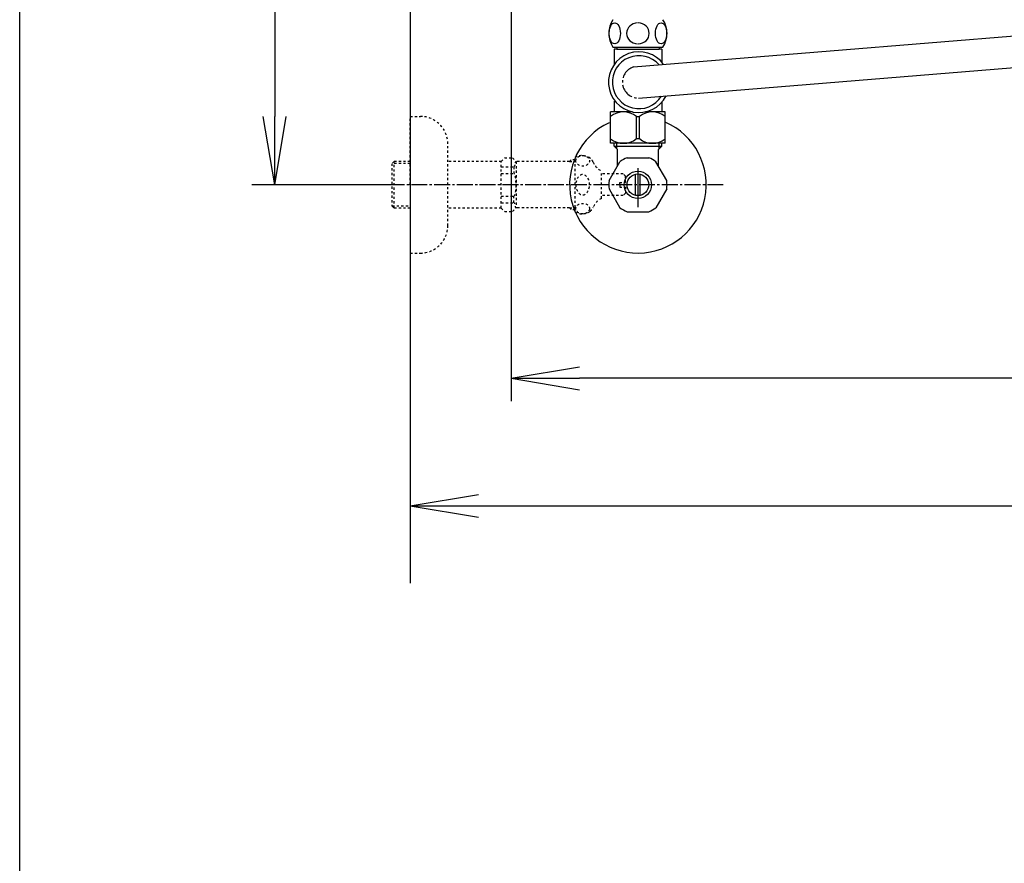
# Model space of a CAD drawing. Extents: x 0 to 2001, y 84 to 2884.
# Drawn here: x 181 to 614, y 1791 to 2161 of the extents above; entities that cross this region are included whole.
import ezdxf

# ---------------------------------------------------------------- set-up
doc = ezdxf.new("R2010")
doc.units = 0
doc.linetypes.add('EXLTYPE2', pattern=[2, 1, -1])
doc.linetypes.add('EXLTYPE3', pattern=[10, 7, -1, 1, -1])
doc.layers.get('0').update_dxf_attribs({"linetype": 'CONTINUOUS'})
doc.layers.get('DEFPOINTS').update_dxf_attribs({"linetype": 'CONTINUOUS'})
for name, color, linetype in [('タンク', 7, 'CONTINUOUS'), ('便器', 7, 'CONTINUOUS'), ('便座', 7, 'CONTINUOUS'), ('寸法', 7, 'CONTINUOUS'), ('枠', 7, 'CONTINUOUS'), ('止水栓', 7, 'CONTINUOUS')]:
    doc.layers.add(name, color=color, linetype=linetype)
doc.styles.add('EXCADDIM1', font='monotxt', dxfattribs={"width": 0.84, "bigfont": 'extfont'})
doc.styles.get("Standard").update_dxf_attribs({"font": 'monotxt', "bigfont": 'extfont'})
doc.dimstyles.new('ISO-25', dxfattribs={"dimtxt": 2.5, "dimasz": 2.5, "dimexe": 1.25, "dimexo": 0.625, "dimtad": 1, "dimtxsty": 'STANDARD', "dimcen": 2.5, "dimazin": 3, "dimtfac": 1, "dimtmove": 0, "dimatfit": 3})

# ---------------------------------------------------------------- blocks, each defined once
blk = doc.blocks.new('EX_NORM')
at = {"color": 0, "linetype": 'CONTINUOUS'}
for q in [(-1, 0.167), (-1, 0), (-1, -0.167)]:
    blk.add_line((0, 0), q, dxfattribs=at)
blk = doc.blocks.new('*D26')
at = {"layer": 'DEFPOINTS', "color": 0}
for p in [(353, 2389), (293.5, 2089), (353, 2089)]:
    blk.add_point(p, dxfattribs=at)
at = {"layer": '寸法', "color": 3, "linetype": 'CONTINUOUS'}
for p, q in [((349.6, 2389), (283.5, 2389)), ((293.5, 2359), (293.5, 2119)), ((349.6, 2089), (283.5, 2089))]:
    blk.add_line(p, q, dxfattribs=at)
at = {"layer": '寸法', "color": 3, "xscale": 30, "yscale": 30, "zscale": 30}
for p, rotation in [((293.5, 2389), 90), ((293.5, 2089), 270)]:
    blk.add_blockref('EX_NORM', p, dxfattribs=dict(at, rotation=rotation))
at = {"layer": '寸法', "color": 2, "insert": (270, 2239), "char_height": 40, "attachment_point": 5, "rotation": 90, "style": 'EXCADDIM1'}
blk.add_mtext('300', dxfattribs=at)
blk = doc.blocks.new('*D28')
at = {"layer": 'DEFPOINTS', "color": 0}
for p in [(353, 2389), (1143.31, 2389), (1143.31, 1948)]:
    blk.add_point(p, dxfattribs=at)
at = {"layer": '寸法', "color": 3, "linetype": 'CONTINUOUS'}
for p, q in [((1143.31, 2382), (1143.31, 1938)), ((383, 1948), (1113.31, 1948))]:
    blk.add_line(p, q, dxfattribs=at)
at = {"layer": '寸法', "color": 3, "xscale": 30, "yscale": 30, "zscale": 30, "rotation": 180}
blk.add_blockref('EX_NORM', (353, 1948), dxfattribs=at)
at = {"layer": '寸法', "color": 3, "xscale": 30, "yscale": 30, "zscale": 30}
blk.add_blockref('EX_NORM', (1143.31, 1948), dxfattribs=at)
at = {"layer": '寸法', "color": 2, "insert": (748.15, 1971), "char_height": 40, "attachment_point": 5, "style": 'EXCADDIM1'}
blk.add_mtext('790', dxfattribs=at)
blk = doc.blocks.new('*D29')
at = {"layer": 'DEFPOINTS', "color": 0}
for p in [(397.3, 2389), (1143.31, 2389), (397.3, 2004)]:
    blk.add_point(p, dxfattribs=at)
at = {"layer": '寸法', "color": 3, "linetype": 'CONTINUOUS'}
for p, q in [((397.3, 2382), (397.3, 1994)), ((1113.31, 2004), (427.3, 2004))]:
    blk.add_line(p, q, dxfattribs=at)
at = {"layer": '寸法', "color": 3, "xscale": 30, "yscale": 30, "zscale": 30, "rotation": 180}
blk.add_blockref('EX_NORM', (397.3, 2004), dxfattribs=at)
at = {"layer": '寸法', "color": 3, "xscale": 30, "yscale": 30, "zscale": 30}
blk.add_blockref('EX_NORM', (1143.31, 2004), dxfattribs=at)
at = {"layer": '寸法', "color": 2, "insert": (770.3, 2027.5), "char_height": 40, "attachment_point": 5, "style": 'EXCADDIM1'}
blk.add_mtext('746', dxfattribs=at)

msp = doc.modelspace()

# ---------------------------------------------------------------- linework, layer by layer
at = {"layer": 'タンク', "color": 6, "linetype": 'CONTINUOUS'}
msp.add_line((441.999, 2149.488), (463.999, 2149.488), dxfattribs=at)
for centre, start, end in [((451.41, 2155.488), 147.47959, 212.52041), ((454.588, 2155.488), 327.47959, 32.52041)]:
    msp.add_arc(centre, 11.161, start, end, dxfattribs=at)
for centre in [(442.823, 2155.488), (463.175, 2155.488)]:
    msp.add_ellipse(centre, major_axis=(0, 4.618), ratio=0.5359754, dxfattribs=at)
for start_param, end_param in [(1.6011055, 4.6820798), (4.7426982, 7.8236724)]:
    msp.add_ellipse((452.999, 2155.488), major_axis=(4.95, 0), ratio=0.9328786, start_param=start_param, end_param=end_param, dxfattribs=at)
at = {"layer": '便器', "color": 7, "linetype": 'CONTINUOUS'}
msp.add_line((353, 2789), (353, 1914), dxfattribs=at)
at = {"layer": '便座', "color": 6, "linetype": 'CONTINUOUS'}
for p, q in [((451.117, 2140.736), (697.096, 2160.76)), ((453.191, 2127.051), (704.799, 2147.532)), ((441, 2107.198), (441, 2120.998)), ((450.604, 2120.998), (441, 2120.998)), ((452.356, 2109.243), (452.356, 2118.954)), ((452.356, 2118.954), (453.644, 2118.954)), ((453.644, 2109.243), (453.644, 2118.954)), ((465, 2120.998), (456.266, 2120.998)), ((465, 2107.198), (465, 2120.998)), ((465, 2107.198), (441, 2107.198)), ((463.97, 2107.198), (442.03, 2107.198)), ((452.356, 2109.243), (453.644, 2109.243))]:
    msp.add_line(p, q, dxfattribs=at)
at = {"layer": '便座', "color": 6, "linetype": 'CONTINUOUS', "flags": 128}
for points in [[(443.699, 2149.488), (443.699, 2148.488)], [(462.299, 2149.488), (462.299, 2148.488)], [(443.699, 2148.488), (442.499, 2148.488)], [(442.499, 2148.488), (442.499, 2141.702)], [(443.699, 2148.488), (453, 2148.488)], [(453, 2148.488), (462.299, 2148.488)], [(463.499, 2148.488), (462.299, 2148.488)], [(463.499, 2148.488), (463.499, 2142.816)], [(442.499, 2125.745), (442.499, 2120.988)], [(463.499, 2125.273), (463.499, 2120.988)]]:
    msp.add_lwpolyline(points, dxfattribs=at)
at = {"layer": '便座', "color": 6, "linetype": 'CONTINUOUS'}
for centre, radius, start, end in [((453.435, 2134.045), 13.35, 35.56171, 333.27456), ((453.435, 2134.045), 11.65, 40.71254, 328.02114), ((446.65, 2112.016), 8.982, 50.56365, 128.98295), ((459.35, 2112.016), 8.982, 51.01705, 129.43635), ((446.65, 2116.18), 8.982, 231.01705, 309.43635), ((459.35, 2116.18), 8.982, 230.56365, 308.98295)]:
    msp.add_arc(centre, radius, start, end, dxfattribs=at)
at = {"layer": '便座', "color": 6, "linetype": 'EXLTYPE3'}
msp.add_arc((453.191, 2134.051), 7, 107.23999, 270, dxfattribs=at)
at = {"layer": '枠', "color": 7, "linetype": 'CONTINUOUS'}
msp.add_line((181.5, 84), (181.5, 2884), dxfattribs=at)
at = {"layer": '止水栓', "color": 3, "linetype": 'EXLTYPE2'}
for p, q in [((353, 2118.998), (357.5, 2118.998)), ((353, 2088.998), (353, 2118.998)), ((369.5, 2070.998), (369.5, 2106.998)), ((346, 2099.248), (345, 2098.248)), ((345, 2098.248), (345, 2079.748)), ((353, 2098.314), (345.065, 2098.314)), ((353, 2099.248), (346, 2099.248)), ((346, 2078.748), (346, 2099.248)), ((393, 2099.248), (369.5, 2099.248)), ((393, 2099.248), (394.5, 2100.748)), ((393, 2078.748), (393, 2099.248)), ((394.5, 2100.748), (397.95, 2100.748)), ((397.95, 2100.748), (399.5, 2099.198)), ((399.5, 2099.198), (399.5, 2078.798)), ((423, 2099.198), (399.5, 2099.198)), ((423, 2099.198), (423.8, 2099.998)), ((423, 2099.198), (425.444, 2099.198)), ((425.444, 2099.998), (423.8, 2099.998)), ((425.444, 2076.998), (425.444, 2100.998)), ((393, 2096.891), (398.5, 2096.891)), ((393, 2093.998), (398.495, 2093.998)), ((398.5, 2096.891), (398.5, 2093.998)), ((436.944, 2082.998), (436.944, 2094.998)), ((446.5, 2093.748), (436.944, 2093.748)), ((447.5, 2092.748), (446.5, 2093.748)), ((353, 2088.998), (353, 2058.998)), ((445, 2088.998), (445, 2089.998)), ((445, 2089.998), (447.5, 2089.998)), ((445, 2088.998), (445, 2087.998)), ((447.5, 2089.998), (447.5, 2092.748)), ((446.5, 2084.248), (436.944, 2084.248)), ((445, 2087.998), (447.5, 2087.998)), ((447.5, 2085.248), (446.5, 2084.248)), ((447.5, 2087.998), (447.5, 2085.248)), ((393, 2083.998), (398.5, 2083.998)), ((393, 2081.106), (398.5, 2081.106)), ((398.5, 2081.106), (398.5, 2083.998)), ((345, 2079.748), (346, 2078.748)), ((345.065, 2079.683), (353, 2079.683)), ((353, 2078.748), (346, 2078.748)), ((393, 2078.748), (369.5, 2078.748)), ((393, 2078.748), (394.5, 2077.248)), ((394.5, 2077.248), (397.95, 2077.248)), ((397.95, 2077.248), (399.5, 2078.798)), ((423, 2078.798), (399.479, 2078.798)), ((423, 2078.798), (425.444, 2078.798)), ((423, 2078.798), (423.8, 2077.998)), ((425.444, 2077.998), (423.8, 2077.998)), ((353, 2058.998), (357.5, 2058.998))]:
    msp.add_line(p, q, dxfattribs=at)
at = {"layer": '止水栓', "color": 6, "linetype": 'CONTINUOUS'}
for p, q in [((442.522, 2105.976), (442.522, 2107.198)), ((442.522, 2105.976), (463.477, 2105.976)), ((444, 2104.498), (442.522, 2105.976)), ((443.684, 2104.814), (443.684, 2107.198)), ((462, 2104.498), (463.477, 2105.976)), ((462.315, 2104.814), (462.315, 2107.198)), ((463.477, 2105.976), (463.477, 2107.198)), ((444, 2097.16), (444, 2104.498)), ((462, 2097.16), (462, 2104.498)), ((440.331, 2090.805), (445.101, 2099.067)), ((448.23, 2100.873), (457.77, 2100.873)), ((465.669, 2090.805), (460.899, 2099.067)), ((452, 2084.355), (452, 2093.642)), ((453, 2096.3), (453, 2079.197)), ((454, 2084.355), (454, 2093.642)), ((440.331, 2087.192), (445.101, 2078.93)), ((465.669, 2087.192), (460.899, 2078.93)), ((448.23, 2077.123), (457.77, 2077.123))]:
    msp.add_line(p, q, dxfattribs=at)
at = {"layer": '止水栓', "color": 6, "linetype": 'EXLTYPE3'}
msp.add_line((490.5, 2088.998), (335.583, 2088.998), dxfattribs=at)
at = {"layer": '止水栓', "color": 6, "linetype": 'CONTINUOUS'}
for radius in [6, 4.75]:
    msp.add_circle((453, 2088.998), radius, dxfattribs=at)
at = {"layer": '止水栓', "color": 3, "linetype": 'EXLTYPE2'}
for centre, radius, start, end in [((357.5, 2106.998), 12, 0, 90), ((428.444, 2095.773), 6.025, 54.2681, 119.86283), ((429.626, 2097.417), 4, 22.8022, 54.2681), ((440.688, 2102.068), 8, 202.8022, 242.08924), ((440.688, 2075.929), 8, 117.91076, 157.1978), ((428.444, 2082.223), 6.025, 240.13717, 305.7319), ((429.626, 2080.58), 4, 305.7319, 337.1978), ((357.5, 2070.998), 12, 270, 0)]:
    msp.add_arc(centre, radius, start, end, dxfattribs=at)
at = {"layer": '止水栓', "color": 6, "linetype": 'CONTINUOUS'}
for radius, start, end in [(30, 114.79483, 66.42182), (12.797, 111.88515, 128.11485), (12.797, 51.88515, 68.11485), (12.797, 171.88515, 188.11485), (12.797, 351.88515, 8.11485), (12.797, 231.88515, 248.11485), (12.797, 291.88515, 308.11485)]:
    msp.add_arc((453, 2088.998), radius, start, end, dxfattribs=at)
at = {"layer": '止水栓', "color": 3, "linetype": 'EXLTYPE2'}
for centre, major_axis in [((428.744, 2099.477), (-3, 0)), ((428.744, 2078.52), (3, 0))]:
    msp.add_ellipse(centre, major_axis=major_axis, ratio=0.7712212, dxfattribs=at)
for centre, major_axis, ratio, start_param, end_param in [((398.5, 2101.891), (0, 5), 0.2, 3.1415927, 4.1398515), ((398.5, 2088.998), (0, 5), 0.2, 3.1415927, 6.2831853), ((428.744, 2088.998), (0, 4.454), 0.6735199, 4.712389, 7.8539816), ((428.744, 2088.998), (0, -4.454), 0.6735199, 4.712389, 7.8539816), ((398.5, 2076.106), (0, -5), 0.2, 2.1064965, 3.1415927)]:
    msp.add_ellipse(centre, major_axis=major_axis, ratio=ratio, start_param=start_param, end_param=end_param, dxfattribs=at)

# ---------------------------------------------------------------- dimensions: what is measured, and where the dimension line sits
at = {"layer": '寸法', "color": 3, "linetype": 'CONTINUOUS'}
dim = msp.add_linear_dim(base=(293.5, 2088.998), p1=(353, 2388.998), p2=(353, 2088.998), angle=90, dimstyle='ISO-25', override={"dimtxt": 40, "dimasz": 30, "dimexe": 10, "dimexo": 3.4, "dimgap": 0, "dimtad": 1, "dimjust": 0, "dimtih": 0, "dimtoh": 0, "dimdec": 2, "dimzin": 8, "dimlunit": 2, "dimtxsty": 'EXCADDIM1', "dimblk1": 'EX_NORM', "dimblk2": 'EX_NORM', "dimsah": 1, "dimse1": 0, "dimse2": 0, "dimclrd": 3, "dimclre": 3, "dimclrt": 2, "dimtmove": 2}, dxfattribs=at)
dim.commit()
dim.dimension.update_dxf_attribs({"geometry": '*D26', "text_midpoint": (270, 2238.998), "dimtype": 160})
dim = msp.add_linear_dim(base=(1143.307, 1947.999), p1=(353, 2388.998), p2=(1143.307, 2388.998), text='790', dimstyle='ISO-25', override={"dimtxt": 40, "dimasz": 30, "dimexe": 10, "dimexo": 7, "dimgap": 0, "dimtad": 1, "dimjust": 0, "dimtih": 0, "dimtoh": 0, "dimdec": 1, "dimzin": 8, "dimlunit": 2, "dimtxsty": 'EXCADDIM1', "dimblk1": 'EX_NORM', "dimblk2": 'EX_NORM', "dimsah": 1, "dimse1": 1, "dimse2": 0, "dimclrd": 3, "dimclre": 3, "dimclrt": 2, "dimtmove": 2}, dxfattribs=at)
dim.commit()
dim.dimension.update_dxf_attribs({"geometry": '*D28', "text_midpoint": (748.153, 1970.999), "dimtype": 160})
dim = msp.add_linear_dim(base=(397.296, 2003.999), p1=(1143.307, 2388.998), p2=(397.296, 2388.998), dimstyle='ISO-25', override={"dimtxt": 40, "dimasz": 30, "dimexe": 10, "dimexo": 7, "dimgap": 0, "dimtad": 1, "dimjust": 0, "dimtih": 0, "dimtoh": 0, "dimdec": 0, "dimzin": 0, "dimlunit": 2, "dimtxsty": 'EXCADDIM1', "dimblk1": 'EX_NORM', "dimblk2": 'EX_NORM', "dimsah": 1, "dimse1": 1, "dimse2": 0, "dimclrd": 3, "dimclre": 3, "dimclrt": 2, "dimtmove": 2}, dxfattribs=at)
dim.commit()
dim.dimension.update_dxf_attribs({"geometry": '*D29', "text_midpoint": (770.301, 2027.499), "dimtype": 160})

doc.saveas('drawing.dxf')
